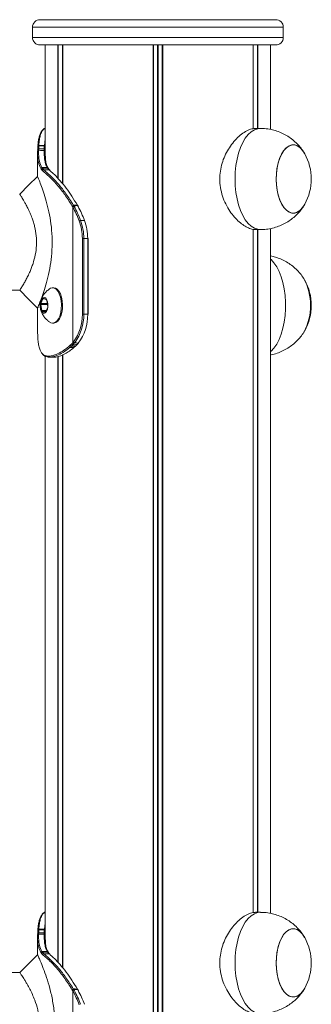
# Model space of a CAD drawing. Units: millimetres. Extents: x 2009 to 10329, y 624 to 12361.
# Drawn here: x 7580 to 7695, y 10592 to 10981 of the extents above; entities that cross this region are included whole.
import ezdxf

# ---------------------------------------------------------------- set-up
doc = ezdxf.new("R2010")
doc.units = ezdxf.units.MM
doc.header["$LTSCALE"] = 50

msp = doc.modelspace()

# ---------------------------------------------------------------- linework, layer by layer
at = {"color": 7, "linetype": 'Continuous', "lineweight": 18}
for p, q in [((7680.7, 10981.07), (7587.7, 10981.07)), ((7584.7, 10978.07), (7584.7, 10974.07)), ((7683.7, 10974.07), (7683.7, 10978.07)), ((7680.7, 10971.07), (7587.7, 10971.07)), ((7589.7, 10971.07), (7589.7, 10926.93)), ((7594.75, 10971.07), (7594.75, 10918.29)), ((7594.86, 10971.07), (7594.86, 10918.18)), ((7596.6, 10971.07), (7596.6, 10916.16)), ((7596.64, 10971.07), (7596.64, 10916.11)), ((7632.31, 10971.07), (7632.31, 10033.07)), ((7632.45, 10971.07), (7632.45, 10033.07)), ((7635.94, 10971.07), (7635.94, 10033.07)), ((7636.08, 10971.07), (7636.08, 10033.07)), ((7671.76, 10971.07), (7671.76, 10937.97)), ((7671.8, 10971.07), (7671.8, 10937.97)), ((7673.54, 10971.07), (7673.54, 10938.07)), ((7673.64, 10971.07), (7673.64, 10938.07)), ((7678.7, 10937.64), (7678.7, 10971.07)), ((7674.64, 10938.07), (7672.71, 10938.07)), ((7586.81, 10930.9), (7586.81, 10930.87)), ((7587.13, 10929.95), (7587.11, 10929.41)), ((7587.2, 10931.37), (7587.19, 10931.15)), ((7589.31, 10929.4), (7589.33, 10929.98)), ((7589.38, 10931.15), (7589.4, 10931.37)), ((7586.7, 10928.27), (7586.7, 10919.11)), ((7586.71, 10929.09), (7586.74, 10929.65)), ((7588.1, 10921.99), (7587.98, 10922.19)), ((7588.4, 10922.56), (7588.52, 10922.37)), ((7590.66, 10922.36), (7590.54, 10922.57)), ((7590.96, 10922.23), (7590.82, 10922.45)), ((7590.96, 10922.21), (7590.95, 10922.22)), ((7588.73, 10921.29), (7588.68, 10921.33)), ((7589.09, 10921.72), (7589.15, 10921.67)), ((7591.25, 10921.67), (7591.2, 10921.72)), ((7600.5, 10907.19), (7600.29, 10907.55)), ((7600.61, 10906.99), (7600.5, 10907.19)), ((7600.61, 10853.3), (7600.61, 10906.99)), ((7600.79, 10907.81), (7601, 10907.44)), ((7601, 10907.44), (7601.12, 10907.23)), ((7602.49, 10907.56), (7602.41, 10907.71)), ((7602.67, 10907.23), (7602.49, 10907.56)), ((7603.67, 10901.7), (7605.22, 10901.7)), ((7671.76, 10898.16), (7671.76, 10627.97)), ((7671.8, 10898.15), (7671.8, 10627.97)), ((7672.73, 10898.07), (7674.64, 10898.07)), ((7673.54, 10898.07), (7673.54, 10628.07)), ((7673.64, 10898.07), (7673.64, 10628.07)), ((7678.7, 10627.64), (7678.7, 10898.49)), ((7604.38, 10894.57), (7604.94, 10894.57)), ((7604.38, 10864.57), (7604.38, 10894.57)), ((7604.94, 10894.57), (7604.94, 10864.57)), ((7604.94, 10894.57), (7606.5, 10894.57)), ((7606.5, 10864.57), (7606.5, 10894.57)), ((7606.61, 10864.57), (7606.61, 10894.57)), ((6843.74, 10874.07), (7579.73, 10874.07)), ((7579.77, 10874.24), (7579.71, 10874.15)), ((7593.06, 10875.07), (7592.63, 10875.07)), ((7588, 10868.4), (7588.4, 10866.11)), ((7590.6, 10868.4), (7588, 10868.4)), ((7588.83, 10870.63), (7588.04, 10868.79)), ((7590.21, 10870.3), (7589.02, 10870.76)), ((7590.76, 10867.74), (7590.36, 10870.03)), ((7590.6, 10868.4), (7590.76, 10867.48)), ((7586.7, 10867.3), (7586.7, 10857.87)), ((7588.55, 10865.85), (7589.74, 10865.39)), ((7589.93, 10865.52), (7590.72, 10867.35)), ((7604.38, 10864.57), (7604.94, 10864.57)), ((7604.94, 10864.57), (7606.5, 10864.57)), ((7606.61, 10864.57), (7606.5, 10864.57)), ((7592.63, 10861.07), (7593.06, 10861.07)), ((7586.72, 10857.87), (7586.71, 10857.06)), ((7586.71, 10857.06), (7586.74, 10856.5)), ((7586.81, 10855.28), (7586.82, 10855.05)), ((7586.81, 10855.28), (7586.81, 10855.24)), ((7586.81, 10855.24), (7586.82, 10855.02)), ((7586.82, 10855.05), (7586.82, 10855.02)), ((7599.05, 10851.82), (7599.62, 10852.32)), ((7600.06, 10851.99), (7599.47, 10851.47)), ((7599.62, 10852.32), (7600.16, 10852.84)), ((7600.6, 10852.51), (7600.06, 10851.99)), ((7600.16, 10852.84), (7600.61, 10853.3)), ((7601.07, 10852.99), (7600.6, 10852.51)), ((7600.61, 10853.3), (7600.89, 10853.64)), ((7601.36, 10853.34), (7601.07, 10852.99)), ((7601.07, 10851.45), (7601.67, 10852.01)), ((7601.8, 10852.05), (7602.37, 10852.63)), ((7602.24, 10852.58), (7602.63, 10852.99)), ((7602.63, 10852.99), (7602.79, 10853.18)), ((7602.74, 10853.04), (7602.91, 10853.23)), ((7590.75, 10847.99), (7591.04, 10847.98)), ((7596.6, 10848.51), (7596.6, 10606.16)), ((7596.64, 10848.73), (7596.64, 10606.11)), ((7589.7, 10847.97), (7589.7, 10616.93)), ((7591.41, 10847.58), (7591.11, 10847.59)), ((7594.75, 10847.85), (7594.75, 10608.29)), ((7594.86, 10847.87), (7594.86, 10608.18)), ((7674.64, 10628.07), (7672.71, 10628.07)), ((7586.7, 10618.27), (7586.7, 10611.3)), ((7586.71, 10619.09), (7586.74, 10619.65)), ((7586.81, 10620.9), (7586.81, 10620.87)), ((7587.13, 10619.95), (7587.11, 10619.41)), ((7587.2, 10621.37), (7587.19, 10621.15)), ((7589.31, 10619.4), (7589.33, 10619.98)), ((7589.38, 10621.15), (7589.4, 10621.37)), ((7586.7, 10611.3), (7579.67, 10604.27)), ((7588.1, 10611.99), (7587.98, 10612.19)), ((7588.4, 10612.56), (7588.52, 10612.37)), ((7588.73, 10611.29), (7588.68, 10611.33)), ((7589.09, 10611.72), (7589.15, 10611.67)), ((7590.66, 10612.36), (7590.54, 10612.57)), ((7590.96, 10612.23), (7590.82, 10612.45)), ((7590.96, 10612.21), (7590.95, 10612.22)), ((7591.25, 10611.67), (7591.2, 10611.72)), ((7579.67, 10604.27), (7486.7, 10604.27)), ((7600.5, 10597.19), (7600.29, 10597.55)), ((7600.61, 10596.99), (7600.5, 10597.19)), ((7600.61, 10543.3), (7600.61, 10596.99)), ((7600.79, 10597.81), (7601, 10597.44)), ((7601, 10597.44), (7601.12, 10597.23)), ((7602.49, 10597.56), (7602.41, 10597.71)), ((7602.67, 10597.23), (7602.49, 10597.56))]:
    msp.add_line(p, q, dxfattribs=at)
at = {"color": 8, "linetype": 'Continuous', "lineweight": 18}
for p, q in [((7683.7, 10978.07), (7584.7, 10978.07)), ((7584.7, 10974.07), (7683.7, 10974.07)), ((7596.53, 10971.07), (7596.53, 10916.24)), ((7634.07, 10971.07), (7634.07, 10033.07)), ((7634.33, 10971.07), (7634.33, 10033.07)), ((7671.86, 10971.07), (7671.86, 10937.98)), ((7589.4, 10931.37), (7589.7, 10933.83)), ((7671.86, 10898.21), (7671.86, 10627.98)), ((7606.61, 10894.57), (7606.5, 10894.57)), ((7590.58, 10868.79), (7588.04, 10868.79)), ((7589.36, 10870.63), (7588.83, 10870.63)), ((7590.18, 10866.11), (7588.4, 10866.11)), ((7590.07, 10865.85), (7588.55, 10865.85)), ((7589.81, 10865.39), (7589.74, 10865.39)), ((7596.53, 10848.48), (7596.53, 10606.24)), ((7589.4, 10621.37), (7589.7, 10623.83))]:
    msp.add_line(p, q, dxfattribs=at)
at = {"color": 8, "linetype": 'Continuous', "lineweight": 18, "flags": 128}
for points in [[(7674.64, 10938.07), (7673.64, 10937.97), (7672.32, 10937.53), (7671.05, 10936.74), (7669.84, 10935.61), (7668.71, 10934.17), (7667.69, 10932.45), (7666.79, 10930.47), (7666.04, 10928.26), (7665.43, 10925.88), (7665, 10923.36), (7664.73, 10920.74), (7664.64, 10918.07)], [(7664.64, 10918.07), (7664.73, 10915.41), (7665, 10912.79), (7665.43, 10910.26), (7666.04, 10907.88), (7666.79, 10905.68), (7667.69, 10903.7), (7668.71, 10901.97), (7669.84, 10900.53), (7671.05, 10899.41), (7672.32, 10898.62), (7673.64, 10898.17), (7674.64, 10898.07)], [(7678.7, 10886.35), (7678.85, 10886.21), (7680.02, 10884.93), (7681.1, 10883.34), (7682.06, 10881.49), (7682.89, 10879.39), (7683.57, 10877.09), (7684.09, 10874.63), (7684.44, 10872.06), (7684.62, 10869.41), (7684.62, 10866.74), (7684.44, 10864.09), (7684.09, 10861.51), (7683.57, 10859.05), (7682.89, 10856.75), (7682.06, 10854.66), (7681.1, 10852.8), (7680.02, 10851.21), (7678.85, 10849.93), (7678.7, 10849.79)], [(7674.64, 10628.07), (7673.64, 10627.97), (7672.32, 10627.53), (7671.05, 10626.74), (7669.84, 10625.61), (7668.71, 10624.17), (7667.69, 10622.45), (7666.79, 10620.47), (7666.04, 10618.26), (7665.43, 10615.88), (7665, 10613.36), (7664.73, 10610.74), (7664.64, 10608.07)], [(7664.64, 10608.07), (7664.73, 10605.41), (7665, 10602.79), (7665.43, 10600.26), (7666.04, 10597.88), (7666.79, 10595.68), (7667.69, 10593.7), (7668.71, 10591.97), (7669.84, 10590.53), (7671.05, 10589.41), (7672.32, 10588.62), (7673.64, 10588.17), (7674.64, 10588.07)]]:
    msp.add_lwpolyline(points, dxfattribs=at)
at = {"color": 7, "linetype": 'Continuous', "lineweight": 18, "flags": 128}
for points in [[(7587.2, 10931.37), (7588.31, 10931.37), (7589.4, 10931.37)], [(7692.17, 10928.06), (7692.12, 10928.16), (7691.22, 10929.5), (7690.23, 10930.53), (7689.17, 10931.22), (7688.07, 10931.54), (7686.96, 10931.5), (7685.86, 10931.1), (7684.81, 10930.34), (7683.84, 10929.24), (7682.97, 10927.84), (7682.23, 10926.17), (7681.64, 10924.29), (7681.21, 10922.23), (7680.96, 10920.06), (7680.88, 10917.83), (7680.99, 10915.62), (7681.29, 10913.46), (7681.75, 10911.44), (7682.38, 10909.59), (7683.15, 10907.98), (7684.04, 10906.64), (7685.03, 10905.62), (7686.09, 10904.93), (7687.19, 10904.6), (7688.31, 10904.64), (7688.31, 10904.64)], [(7692.17, 10928.06), (7691.32, 10929.37), (7690.34, 10930.43), (7689.29, 10931.16), (7688.19, 10931.53), (7687.07, 10931.53), (7685.97, 10931.16), (7684.92, 10930.43), (7683.94, 10929.37), (7683.06, 10928), (7682.3, 10926.36), (7681.7, 10924.5), (7681.25, 10922.46), (7680.97, 10920.29), (7680.88, 10918.07)], [(7586.7, 10919.11), (7583.18, 10915.59), (7579.66, 10912.07)], [(7591.25, 10921.67), (7590.92, 10921.67), (7590.2, 10921.67), (7589.15, 10921.67)], [(7680.88, 10918.07), (7680.97, 10915.85), (7681.25, 10913.69), (7681.7, 10911.65), (7682.3, 10909.78), (7683.06, 10908.14), (7683.94, 10906.77), (7684.92, 10905.71), (7685.97, 10904.98), (7687.07, 10904.62), (7688.19, 10904.62), (7689.29, 10904.98), (7690.34, 10905.71), (7691.32, 10906.77), (7692.17, 10908.08)], [(7579.66, 10874.07), (7583.18, 10870.55), (7586.7, 10867.03)], [(7596.07, 10866.74), (7596.13, 10868.3), (7596.01, 10869.86), (7595.73, 10871.32), (7595.29, 10872.62), (7594.72, 10873.69), (7594.04, 10874.48), (7593.29, 10874.94), (7592.51, 10875.07), (7591.74, 10874.84), (7591.44, 10874.66)], [(7596.5, 10866.74), (7596.56, 10868.3), (7596.45, 10869.86), (7596.16, 10871.32), (7595.72, 10872.62), (7595.15, 10873.69), (7594.47, 10874.48), (7593.73, 10874.94), (7593.06, 10875.07)], [(7590.79, 10867.47), (7590.8, 10868.57), (7590.62, 10869.6), (7590.27, 10870.45), (7589.81, 10871.02), (7589.27, 10871.22), (7588.73, 10871.05), (7588.25, 10870.52), (7587.89, 10869.69), (7587.7, 10868.67), (7587.69, 10867.58), (7587.86, 10866.54), (7588.21, 10865.69), (7588.68, 10865.13), (7589.22, 10864.92), (7589.76, 10865.09), (7590.23, 10865.62), (7590.59, 10866.45), (7590.79, 10867.47)], [(7589.55, 10871.03), (7589.34, 10871.07), (7588.83, 10870.91), (7588.37, 10870.4), (7588.03, 10869.61), (7587.84, 10868.64), (7587.83, 10867.6), (7588.01, 10866.62), (7588.33, 10865.81), (7588.78, 10865.27), (7589.29, 10865.07), (7589.32, 10865.07)], [(7589.38, 10871.07), (7588.89, 10870.91), (7588.44, 10870.4), (7588.09, 10869.61), (7587.91, 10868.64), (7587.9, 10867.6), (7588.07, 10866.62), (7588.4, 10865.81), (7588.84, 10865.27), (7589.36, 10865.07), (7589.38, 10865.07)], [(7589.02, 10870.76), (7589, 10870.76), (7588.97, 10870.76), (7588.95, 10870.76), (7588.92, 10870.74), (7588.9, 10870.72), (7588.87, 10870.7), (7588.85, 10870.66), (7588.83, 10870.63)], [(7589.74, 10865.39), (7589.76, 10865.38), (7589.79, 10865.38), (7589.82, 10865.39), (7589.84, 10865.4), (7589.87, 10865.42), (7589.89, 10865.45), (7589.91, 10865.48), (7589.93, 10865.52)], [(7591.44, 10861.49), (7591.96, 10861.2), (7592.75, 10861.08), (7593.52, 10861.3), (7594.25, 10861.87), (7594.9, 10862.75), (7595.44, 10863.89), (7595.83, 10865.25), (7596.07, 10866.74)], [(7593.06, 10861.07), (7593.18, 10861.08), (7593.95, 10861.3), (7594.68, 10861.87), (7595.33, 10862.75), (7595.87, 10863.89), (7596.26, 10865.25), (7596.5, 10866.74)], [(7587.2, 10621.37), (7588.31, 10621.37), (7589.4, 10621.37)], [(7692.17, 10618.06), (7692.12, 10618.16), (7691.22, 10619.5), (7690.23, 10620.53), (7689.17, 10621.22), (7688.07, 10621.54), (7686.96, 10621.5), (7685.86, 10621.1), (7684.81, 10620.34), (7683.84, 10619.24), (7682.97, 10617.84), (7682.23, 10616.17), (7681.64, 10614.29), (7681.21, 10612.23), (7680.96, 10610.06), (7680.88, 10607.83), (7680.99, 10605.62), (7681.29, 10603.46), (7681.75, 10601.44), (7682.38, 10599.59), (7683.15, 10597.98), (7684.04, 10596.64), (7685.03, 10595.62), (7686.09, 10594.93), (7687.19, 10594.6), (7688.31, 10594.64), (7688.31, 10594.64)], [(7692.17, 10618.06), (7691.32, 10619.37), (7690.34, 10620.43), (7689.29, 10621.16), (7688.19, 10621.53), (7687.07, 10621.53), (7685.97, 10621.16), (7684.92, 10620.43), (7683.94, 10619.37), (7683.06, 10618), (7682.3, 10616.36), (7681.7, 10614.5), (7681.25, 10612.46), (7680.97, 10610.29), (7680.88, 10608.07)], [(7591.25, 10611.67), (7590.92, 10611.67), (7590.2, 10611.67), (7589.15, 10611.67)], [(7680.88, 10608.07), (7680.97, 10605.85), (7681.25, 10603.69), (7681.7, 10601.65), (7682.3, 10599.78), (7683.06, 10598.14), (7683.94, 10596.77), (7684.92, 10595.71), (7685.97, 10594.98), (7687.07, 10594.62), (7688.19, 10594.62), (7689.29, 10594.98), (7690.34, 10595.71), (7691.32, 10596.77), (7692.17, 10598.08)]]:
    msp.add_lwpolyline(points, dxfattribs=at)
at = {"color": 7, "linetype": 'Continuous', "lineweight": 18}
for centre, radius, start, end in [((7587.7, 10978.07), 3, 90, 180), ((7680.7, 10978.07), 3, 0, 90), ((7587.7, 10974.07), 3, 180, 270), ((7680.7, 10974.07), 3, 270, 0), ((7587.08, 10929.61), 0.348, 82.4611, 172.999), ((7587.07, 10929.05), 0.361, 84.2237, 174.4049), ((7674.01, 10918.07), 20.72, 331.1783, 28.8217), ((7588.4, 10922.13), 0.425, 89.5884, 172.6215), ((7588.52, 10921.95), 0.423, 90.0855, 173.8782), ((7589.1, 10921.3), 0.418, 91.0848, 176.1371), ((7589.15, 10921.25), 0.42, 91.065, 175.5945), ((7591.25, 10921.32), 0.352, 8.1316, 47.4875), ((7600.85, 10907.09), 0.726, 94.9273, 140.5892), ((7601.07, 10906.67), 0.773, 94.6785, 137.4321), ((7601.18, 10906.46), 0.782, 94.7849, 136.9442), ((7562.08, 10885.91), 43.92, 20.8043, 28.6846), ((7562.2, 10885.94), 44.36, 20.805, 28.6859), ((7602.43, 10907.57), 0.135, 35.9015, 97.971), ((7602.69, 10907.1), 0.132, 35.8252, 98.8894), ((7563.74, 10885.93), 44.38, 20.8067, 28.6841), ((7686.41, 10910.66), 6.31, 287.4695, 335.9038), ((7603.73, 10900.69), 1.01, 93.3532, 125.9724), ((7584.82, 10894.66), 19.56, 359.7563, 20.5031), ((7584.85, 10894.66), 20.09, 359.7542, 20.5037), ((7586.4, 10894.66), 20.09, 359.7527, 20.5033), ((7672.13, 10868.06), 22.35, 331.662, 28.7372), ((7672.03, 10868.07), 22.44, 331.9863, 28.2461), ((7674.01, 10868.07), 20.73, 0, 28.8217), ((7588.71, 10868.53), 0.722, 158.6046, 190.3326), ((7590.03, 10870.02), 0.333, 2.9244, 56.9742), ((7591.36, 10868.53), 0.771, 169.8943, 189.7461), ((7590.05, 10867.61), 0.725, 338.6712, 10.2676), ((7674.01, 10868.07), 20.73, 331.1783, 0), ((7588.73, 10866.13), 0.333, 182.9162, 237.0215), ((7586.69, 10864.18), 17.69, 323.3979, 1.2576), ((7586.77, 10864.17), 18.18, 323.3988, 1.2576), ((7588.43, 10864.15), 18.07, 322.595, 1.3352), ((7600.13, 10852.54), 0.557, 203.2584, 263.0708), ((7600.67, 10853.06), 0.559, 203.3873, 262.7051), ((7601.14, 10853.59), 0.604, 208.2742, 262.9496), ((7601.43, 10853.97), 0.636, 211.4895, 263.5052), ((7601.68, 10852.18), 0.174, 267.3975, 313.7263), ((7602.64, 10853.14), 0.157, 266.1995, 317.2533), ((7602.8, 10853.33), 0.155, 265.9775, 317.5972), ((7591.13, 10847.96), 0.376, 176.3566, 267.4618), ((7591.43, 10847.97), 0.388, 178.2333, 267.0562), ((7599.53, 10851.98), 0.512, 197.5583, 262.6432), ((7587.07, 10619.05), 0.361, 84.2237, 174.4049), ((7587.08, 10619.61), 0.348, 82.4611, 172.999), ((7674.01, 10608.07), 20.72, 331.1783, 28.8217), ((7588.4, 10612.13), 0.425, 89.5884, 172.6215), ((7588.52, 10611.95), 0.423, 90.0813, 173.8824), ((7589.1, 10611.3), 0.418, 91.0848, 176.1371), ((7589.15, 10611.25), 0.42, 91.065, 175.5945), ((7591.25, 10611.32), 0.352, 8.1316, 47.4875), ((7600.85, 10597.09), 0.726, 94.92, 140.5965), ((7601.07, 10596.67), 0.773, 94.6785, 137.4321), ((7601.18, 10596.46), 0.782, 94.7849, 136.9442), ((7562.07, 10575.91), 43.93, 20.8051, 28.6843), ((7562.2, 10575.94), 44.36, 20.805, 28.6859), ((7602.43, 10597.57), 0.135, 35.9015, 97.971), ((7602.69, 10597.1), 0.132, 35.8252, 98.8894), ((7563.74, 10575.93), 44.38, 20.8067, 28.6841), ((7686.41, 10600.66), 6.31, 287.4695, 335.9038)]:
    msp.add_arc(centre, radius, start, end, dxfattribs=at)
at = {"color": 8, "linetype": 'Continuous', "lineweight": 18}
for centre, radius, start, end in [((7587.14, 10930.82), 0.342, 81.6342, 165.812), ((7587.15, 10931.04), 0.338, 80.9683, 165.4062), ((7589.35, 10929.55), 0.437, 36.354, 92.608), ((7589.39, 10930.64), 0.507, 53.0131, 91.013), ((7589.41, 10930.85), 0.528, 56.3419, 90.8606), ((7589.33, 10928.99), 0.406, 24.0774, 92.8178), ((7590.55, 10922.22), 0.35, 30.8188, 91.7147), ((7590.67, 10922), 0.358, 38.3042, 90.8755), ((7591.2, 10921.36), 0.356, 49.7462, 90.3773), ((7591.25, 10921.32), 0.355, 48.0237, 90.3836), ((7602.51, 10907.43), 0.134, 35.5895, 98.3934), ((7602.25, 10852.75), 0.166, 267.2773, 314.1255), ((7587.14, 10620.82), 0.342, 81.6342, 165.812), ((7587.15, 10621.04), 0.338, 80.9683, 165.4062), ((7589.33, 10618.99), 0.406, 24.0695, 92.8258), ((7589.35, 10619.55), 0.437, 36.354, 92.608), ((7589.39, 10620.64), 0.507, 53.0131, 91.013), ((7589.41, 10620.85), 0.528, 56.3419, 90.8606), ((7590.55, 10612.22), 0.35, 30.7992, 91.7343), ((7590.67, 10612), 0.358, 38.3042, 90.8755), ((7591.2, 10611.36), 0.356, 49.7293, 90.3942), ((7591.25, 10611.32), 0.355, 48.0237, 90.3836), ((7602.51, 10597.43), 0.134, 35.5895, 98.3934)]:
    msp.add_arc(centre, radius, start, end, dxfattribs=at)
at = {"color": 7, "linetype": 'Continuous', "lineweight": 18}
for points, knots in [([(7589.7, 10938.18), (7589.56, 10938.12), (7589.12, 10937.95), (7588.51, 10937.34), (7587.91, 10936.42), (7587.44, 10935.24), (7587.11, 10933.75), (7586.92, 10932.44), (7586.86, 10931.59), (7586.85, 10931.37)], [0, 0, 0, 0, 0.075243, 0.241677, 0.401356, 0.578522, 0.757832, 0.938893, 1, 1, 1, 1]), ([(7658.62, 10918.07), (7658.67, 10919.12), (7658.76, 10921.24), (7659.47, 10924.3), (7660.55, 10927.21), (7661.98, 10929.9), (7663.7, 10932.36), (7665.66, 10934.51), (7667.76, 10936.25), (7669.81, 10937.43), (7671.5, 10938.03), (7672.38, 10938.01), (7672.71, 10938)], [0, 0, 0, 0, 0.098277, 0.199631, 0.29785, 0.3986, 0.503296, 0.61073, 0.720507, 0.833863, 0.937021, 1, 1, 1, 1]), ([(7691.88, 10928.53), (7691.83, 10928.63), (7691.39, 10929.4), (7690.35, 10930.72), (7688.77, 10932.46), (7686.96, 10933.99), (7684.98, 10935.32), (7682.85, 10936.4), (7680.6, 10937.24), (7678.19, 10937.8), (7676.18, 10938.08), (7674.97, 10938.04), (7674.64, 10938.03)], [0, 0, 0, 0, 0.015881, 0.129389, 0.243671, 0.358655, 0.474237, 0.590302, 0.706727, 0.82344, 0.950961, 1, 1, 1, 1]), ([(7586.74, 10929.65), (7586.74, 10929.83), (7586.76, 10930.22), (7586.79, 10930.64), (7586.81, 10930.87)], [0, 0, 0, 0, 0.444291, 1, 1, 1, 1]), ([(7586.82, 10931.12), (7586.82, 10931.08), (7586.81, 10931.01), (7586.81, 10930.93), (7586.81, 10930.9)], [0, 0, 0, 0, 0.52726, 1, 1, 1, 1]), ([(7587.19, 10931.15), (7587.17, 10930.93), (7587.15, 10930.52), (7587.13, 10930.12), (7587.13, 10929.95)], [0, 0, 0, 0, 0.557796, 1, 1, 1, 1]), ([(7587.13, 10929.95), (7587.53, 10929.96), (7588.26, 10929.97), (7588.99, 10929.98), (7589.33, 10929.98)], [0, 0, 0, 0, 0.547057, 1, 1, 1, 1]), ([(7589.38, 10931.15), (7589.27, 10931.15), (7588.9, 10931.15), (7588.17, 10931.15), (7587.55, 10931.15), (7587.19, 10931.15)], [0, 0, 0, 0, 0.1595621, 0.5004596, 1, 1, 1, 1]), ([(7589.33, 10929.98), (7589.33, 10930.17), (7589.35, 10930.55), (7589.37, 10930.95), (7589.38, 10931.15)], [0, 0, 0, 0, 0.49829, 1, 1, 1, 1]), ([(7587.98, 10922.19), (7587.61, 10923.01), (7587, 10924.35), (7586.7, 10926.79), (7586.71, 10928.32), (7586.71, 10929.09)], [0, 0, 0, 0, 0.435753, 0.716709, 1, 1, 1, 1]), ([(7587.11, 10929.41), (7587.11, 10928.64), (7587.11, 10927.12), (7587.43, 10924.71), (7588.03, 10923.37), (7588.4, 10922.56)], [0, 0, 0, 0, 0.2841742, 0.5646228, 1, 1, 1, 1]), ([(7589.31, 10929.4), (7589.19, 10929.4), (7588.82, 10929.4), (7588.19, 10929.4), (7587.57, 10929.41), (7587.21, 10929.41), (7587.11, 10929.41)], [0, 0, 0, 0, 0.159846, 0.501165, 0.861673, 1, 1, 1, 1]), ([(7590.54, 10922.57), (7590.3, 10923.08), (7589.83, 10924.08), (7589.35, 10926.26), (7589.32, 10928.19), (7589.31, 10929.4)], [0, 0, 0, 0, 0.275286, 0.547433, 1, 1, 1, 1]), ([(7589.75, 10928.29), (7589.76, 10927.36), (7589.77, 10925.69), (7590.19, 10923.76), (7590.63, 10922.78), (7590.85, 10922.3)], [0, 0, 0, 0, 0.3983698, 0.7077374, 1, 1, 1, 1]), ([(7588.68, 10921.33), (7588.61, 10921.4), (7588.47, 10921.52), (7588.28, 10921.75), (7588.16, 10921.91), (7588.1, 10921.99)], [0, 0, 0, 0, 0.349048, 0.674436, 1, 1, 1, 1]), ([(7588.4, 10922.56), (7588.76, 10922.56), (7589.48, 10922.56), (7590.19, 10922.57), (7590.54, 10922.57)], [0, 0, 0, 0, 0.508706, 1, 1, 1, 1]), ([(7588.52, 10922.37), (7588.58, 10922.29), (7588.7, 10922.13), (7588.88, 10921.91), (7589.02, 10921.78), (7589.09, 10921.72)], [0, 0, 0, 0, 0.328552, 0.655025, 1, 1, 1, 1]), ([(7590.66, 10922.36), (7590.3, 10922.36), (7589.59, 10922.36), (7588.87, 10922.37), (7588.52, 10922.37)], [0, 0, 0, 0, 0.509706, 1, 1, 1, 1]), ([(7591.2, 10921.72), (7591.14, 10921.78), (7591.02, 10921.89), (7590.84, 10922.11), (7590.73, 10922.27), (7590.66, 10922.36)], [0, 0, 0, 0, 0.311398, 0.627374, 1, 1, 1, 1]), ([(7591.43, 10921.64), (7591.43, 10921.64), (7591.32, 10921.72), (7591.19, 10921.89), (7591.03, 10922.11), (7590.96, 10922.21)], [0, 0, 0, 0, 0.007271, 0.579975, 1, 1, 1, 1]), ([(7586.75, 10867.15), (7586.75, 10867.15), (7586.75, 10867.15), (7587.24, 10868.33), (7588.06, 10870.46), (7589.13, 10873.45), (7590.26, 10877.15), (7591.31, 10881.44), (7592.11, 10886.22), (7592.52, 10891.32), (7592.43, 10896.51), (7591.88, 10901.54), (7590.98, 10906.19), (7589.88, 10910.31), (7588.76, 10913.77), (7587.75, 10916.51), (7587.03, 10918.31), (7586.68, 10919.16), (7586.73, 10919.03), (7586.75, 10919)], [0, 0, 0, 0, 0.039007, 0.097585, 0.157436, 0.218741, 0.281284, 0.34564, 0.410919, 0.4775, 0.544287, 0.610547, 0.67595, 0.739784, 0.801891, 0.862698, 0.921743, 0.980561, 1, 1, 1, 1]), ([(7600.29, 10907.55), (7599.34, 10909.06), (7597.5, 10911.98), (7594.64, 10915.56), (7592.2, 10918.21), (7590.17, 10920.12), (7589.22, 10920.89), (7588.73, 10921.29)], [0, 0, 0, 0, 0.2257505, 0.4380621, 0.6564542, 0.8265763, 1, 1, 1, 1]), ([(7589.09, 10921.72), (7589.2, 10921.72), (7589.55, 10921.72), (7590.26, 10921.72), (7590.85, 10921.72), (7591.2, 10921.72)], [0, 0, 0, 0, 0.1591429, 0.5001453, 1, 1, 1, 1]), ([(7589.15, 10921.67), (7589.62, 10921.29), (7590.58, 10920.5), (7592.6, 10918.61), (7595.07, 10915.92), (7597.95, 10912.31), (7599.83, 10909.33), (7600.79, 10907.81)], [0, 0, 0, 0, 0.169973, 0.342821, 0.555359, 0.774008, 1, 1, 1, 1]), ([(7602.41, 10907.71), (7601.7, 10908.9), (7600.26, 10911.31), (7597.94, 10914.6), (7595.53, 10917.51), (7593.6, 10919.59), (7592.18, 10920.86), (7591.56, 10921.4), (7591.25, 10921.67)], [0, 0, 0, 0, 0.178625, 0.359712, 0.560617, 0.766899, 0.882953, 1, 1, 1, 1]), ([(7591.49, 10921.58), (7591.48, 10921.59), (7591.46, 10921.61), (7591.44, 10921.63), (7591.43, 10921.63)], [0, 0, 0, 0, 0.5259066, 1, 1, 1, 1]), ([(7672.73, 10898.09), (7672.68, 10898.09), (7672.12, 10898), (7670.88, 10898.33), (7669.08, 10899.08), (7667.21, 10900.32), (7665.31, 10901.99), (7663.44, 10904.12), (7661.7, 10906.69), (7660.22, 10909.66), (7659.16, 10912.94), (7658.68, 10915.79), (7658.64, 10917.53), (7658.62, 10918.07)], [0, 0, 0, 0, 0.00937, 0.112559, 0.208188, 0.306368, 0.406494, 0.509115, 0.61719, 0.728343, 0.836539, 0.948546, 1, 1, 1, 1]), ([(7579.71, 10911.99), (7579.7, 10912.01), (7579.65, 10912.08), (7579.82, 10911.83), (7580.07, 10911.44), (7580.44, 10910.86), (7580.9, 10910.1), (7581.43, 10909.19), (7582.09, 10908.03), (7582.87, 10906.53), (7583.72, 10904.68), (7584.48, 10902.8), (7585.08, 10900.98), (7585.71, 10898.67), (7586.24, 10895.6), (7586.34, 10891.78), (7585.87, 10888.04), (7585.1, 10885.15), (7584.35, 10883.02), (7583.66, 10881.32), (7582.87, 10879.62), (7582.02, 10877.98), (7581.3, 10876.71), (7580.73, 10875.76), (7580.3, 10875.07), (7579.96, 10874.54), (7579.83, 10874.34), (7579.77, 10874.24)], [0, 0, 0, 0, 0.0201259, 0.0527214, 0.0845839, 0.1173398, 0.1499527, 0.1828958, 0.2158254, 0.2591622, 0.3049479, 0.3481815, 0.3810288, 0.4138086, 0.4788561, 0.542538, 0.6069399, 0.6716833, 0.7043684, 0.7369863, 0.7821311, 0.8267161, 0.870181, 0.9037147, 0.935553, 0.9682279, 1, 1, 1, 1]), ([(7600.79, 10907.81), (7600.8, 10907.81), (7601.07, 10907.8), (7601.52, 10907.77), (7602.05, 10907.73), (7602.32, 10907.71), (7602.41, 10907.71)], [0, 0, 0, 0, 0.0291956, 0.4954757, 0.8384106, 1, 1, 1, 1]), ([(7602.49, 10907.56), (7602.25, 10907.54), (7601.77, 10907.5), (7601.27, 10907.46), (7601.02, 10907.44), (7601, 10907.44)], [0, 0, 0, 0, 0.49625, 0.9594, 1, 1, 1, 1]), ([(7602.62, 10907.51), (7602.61, 10907.53), (7602.58, 10907.58), (7602.55, 10907.63), (7602.54, 10907.65)], [0, 0, 0, 0, 0.524047, 1, 1, 1, 1]), ([(7602.8, 10907.18), (7602.76, 10907.26), (7602.7, 10907.37), (7602.64, 10907.47), (7602.62, 10907.51)], [0, 0, 0, 0, 0.700076, 1, 1, 1, 1]), ([(7674.64, 10898.11), (7675.23, 10898.11), (7676.65, 10898.11), (7678.87, 10898.47), (7681.23, 10899.11), (7683.45, 10900.02), (7685.51, 10901.15), (7687.39, 10902.49), (7689.08, 10903.99), (7690.54, 10905.65), (7691.45, 10906.83), (7691.81, 10907.47), (7691.81, 10907.48)], [0, 0, 0, 0, 0.086442, 0.208843, 0.328537, 0.445682, 0.560452, 0.672944, 0.783301, 0.891663, 0.998266, 1, 1, 1, 1]), ([(7691.81, 10878.66), (7691.78, 10878.71), (7691.37, 10879.44), (7690.35, 10880.72), (7688.77, 10882.46), (7686.96, 10883.99), (7684.98, 10885.32), (7682.85, 10886.4), (7680.74, 10887.2), (7679.33, 10887.5), (7678.7, 10887.64)], [0, 0, 0, 0, 0.011043, 0.15401, 0.297949, 0.442773, 0.588349, 0.734535, 0.881173, 1, 1, 1, 1]), ([(7591.41, 10874.63), (7591.02, 10874.33), (7590.26, 10873.73), (7589.33, 10872.66), (7588.6, 10871.55), (7588.09, 10870.43), (7587.8, 10869.52), (7587.75, 10868.96), (7587.73, 10868.78)], [0, 0, 0, 0, 0.205115, 0.404228, 0.591316, 0.765265, 0.92622, 1, 1, 1, 1]), ([(7587.73, 10868.78), (7587.7, 10868.6), (7587.63, 10868.07), (7587.72, 10867.03), (7588.04, 10865.8), (7588.64, 10864.5), (7589.48, 10863.28), (7590.41, 10862.27), (7591.12, 10861.75), (7591.41, 10861.54)], [0, 0, 0, 0, 0.064439, 0.187011, 0.356548, 0.519471, 0.692637, 0.875759, 1, 1, 1, 1]), ([(7586.74, 10856.5), (7586.74, 10856.32), (7586.76, 10855.92), (7586.79, 10855.51), (7586.81, 10855.28)], [0, 0, 0, 0, 0.4442498, 1, 1, 1, 1]), ([(7678.7, 10848.49), (7678.76, 10848.5), (7679.62, 10848.62), (7681.23, 10849.13), (7683.45, 10850.02), (7685.51, 10851.16), (7687.39, 10852.49), (7689.07, 10853.99), (7690.54, 10855.65), (7691.47, 10856.87), (7691.86, 10857.55), (7691.89, 10857.61)], [0, 0, 0, 0, 0.011071, 0.159345, 0.30446, 0.446635, 0.585988, 0.722692, 0.856928, 0.988986, 1, 1, 1, 1]), ([(7586.82, 10855.05), (7586.88, 10854.33), (7587.01, 10852.89), (7587.39, 10851.14), (7587.89, 10849.81), (7588.36, 10849.26), (7588.57, 10849.02)], [0, 0, 0, 0, 0.263361, 0.531842, 0.795905, 1, 1, 1, 1]), ([(7600.06, 10851.99), (7600.34, 10851.99), (7600.88, 10852), (7601.42, 10852), (7601.67, 10852.01)], [0, 0, 0, 0, 0.520856, 1, 1, 1, 1]), ([(7602.24, 10852.58), (7602.23, 10852.58), (7601.95, 10852.57), (7601.41, 10852.54), (7600.87, 10852.52), (7600.6, 10852.51)], [0, 0, 0, 0, 0.021427, 0.509001, 1, 1, 1, 1]), ([(7601.36, 10853.34), (7601.61, 10853.31), (7602.08, 10853.26), (7602.56, 10853.2), (7602.78, 10853.18), (7602.79, 10853.18)], [0, 0, 0, 0, 0.511567, 0.996356, 1, 1, 1, 1]), ([(7601.67, 10852.01), (7601.77, 10852.1), (7601.96, 10852.29), (7602.15, 10852.48), (7602.24, 10852.58)], [0, 0, 0, 0, 0.500042, 1, 1, 1, 1]), ([(7602.36, 10852.63), (7602.46, 10852.72), (7602.59, 10852.84), (7602.71, 10853), (7602.74, 10853.05)], [0, 0, 0, 0, 0.704848, 1, 1, 1, 1]), ([(7588.65, 10848.74), (7588.8, 10848.57), (7589.18, 10848.15), (7589.97, 10847.79), (7590.63, 10847.63), (7591.02, 10847.6), (7591.08, 10847.59)], [0, 0, 0, 0, 0.23181, 0.589431, 0.942578, 1, 1, 1, 1]), ([(7591.04, 10847.98), (7591.49, 10848.03), (7592.39, 10848.13), (7594.18, 10848.69), (7596.4, 10849.78), (7598.16, 10851.14), (7599.05, 10851.82)], [0, 0, 0, 0, 0.203083, 0.408506, 0.699769, 1, 1, 1, 1]), ([(7599.47, 10851.47), (7598.57, 10850.78), (7596.8, 10849.4), (7594.57, 10848.31), (7592.77, 10847.74), (7591.87, 10847.63), (7591.41, 10847.58)], [0, 0, 0, 0, 0.300273, 0.591956, 0.794683, 1, 1, 1, 1]), ([(7593.43, 10847.58), (7594.05, 10847.67), (7595.28, 10847.84), (7597.31, 10848.74), (7599.25, 10849.94), (7600.46, 10850.95), (7601.07, 10851.45)], [0, 0, 0, 0, 0.288927, 0.5706, 0.783486, 1, 1, 1, 1]), ([(7601.07, 10851.45), (7600.79, 10851.46), (7600.26, 10851.46), (7599.72, 10851.47), (7599.47, 10851.47)], [0, 0, 0, 0, 0.524128, 1, 1, 1, 1]), ([(7591.29, 10847.58), (7591.33, 10847.58), (7592, 10847.58), (7592.67, 10847.58), (7593.3, 10847.58)], [0, 0, 0, 0, 0.055463, 1, 1, 1, 1]), ([(7591.41, 10847.58), (7591.5, 10847.58), (7591.83, 10847.58), (7592.5, 10847.58), (7593.09, 10847.58), (7593.43, 10847.58), (7593.43, 10847.58)], [0, 0, 0, 0, 0.1240215, 0.4990517, 0.9991749, 1, 1, 1, 1]), ([(7589.7, 10628.18), (7589.56, 10628.12), (7589.12, 10627.95), (7588.51, 10627.34), (7587.91, 10626.42), (7587.44, 10625.24), (7587.11, 10623.75), (7586.92, 10622.44), (7586.86, 10621.59), (7586.85, 10621.37)], [0, 0, 0, 0, 0.075243, 0.241677, 0.401356, 0.578522, 0.757832, 0.938893, 1, 1, 1, 1]), ([(7658.62, 10608.07), (7658.67, 10609.12), (7658.76, 10611.24), (7659.47, 10614.3), (7660.55, 10617.21), (7661.98, 10619.9), (7663.7, 10622.36), (7665.66, 10624.51), (7667.76, 10626.25), (7669.81, 10627.43), (7671.5, 10628.03), (7672.38, 10628.01), (7672.71, 10628)], [0, 0, 0, 0, 0.098277, 0.199631, 0.29785, 0.3986, 0.503296, 0.61073, 0.720507, 0.833863, 0.937021, 1, 1, 1, 1]), ([(7691.88, 10618.53), (7691.83, 10618.63), (7691.39, 10619.4), (7690.35, 10620.72), (7688.77, 10622.46), (7686.96, 10623.99), (7684.98, 10625.32), (7682.85, 10626.4), (7680.6, 10627.24), (7678.19, 10627.8), (7676.18, 10628.08), (7674.97, 10628.04), (7674.64, 10628.03)], [0, 0, 0, 0, 0.015881, 0.129389, 0.243671, 0.358655, 0.474237, 0.590302, 0.706727, 0.82344, 0.950961, 1, 1, 1, 1]), ([(7587.98, 10612.19), (7587.61, 10613.01), (7587, 10614.35), (7586.7, 10616.79), (7586.71, 10618.32), (7586.71, 10619.09)], [0, 0, 0, 0, 0.435753, 0.716709, 1, 1, 1, 1]), ([(7586.74, 10619.65), (7586.74, 10619.83), (7586.76, 10620.22), (7586.79, 10620.64), (7586.81, 10620.87)], [0, 0, 0, 0, 0.444291, 1, 1, 1, 1]), ([(7586.82, 10621.12), (7586.82, 10621.08), (7586.81, 10621.01), (7586.81, 10620.93), (7586.81, 10620.9)], [0, 0, 0, 0, 0.52726, 1, 1, 1, 1]), ([(7587.11, 10619.41), (7587.11, 10618.64), (7587.11, 10617.12), (7587.43, 10614.71), (7588.03, 10613.37), (7588.4, 10612.56)], [0, 0, 0, 0, 0.2841742, 0.5646228, 1, 1, 1, 1]), ([(7589.31, 10619.4), (7589.19, 10619.4), (7588.82, 10619.4), (7588.19, 10619.4), (7587.57, 10619.41), (7587.21, 10619.41), (7587.11, 10619.41)], [0, 0, 0, 0, 0.159846, 0.501165, 0.861673, 1, 1, 1, 1]), ([(7587.19, 10621.15), (7587.17, 10620.93), (7587.15, 10620.52), (7587.13, 10620.12), (7587.13, 10619.95)], [0, 0, 0, 0, 0.557796, 1, 1, 1, 1]), ([(7587.13, 10619.95), (7587.53, 10619.96), (7588.26, 10619.97), (7588.99, 10619.98), (7589.33, 10619.98)], [0, 0, 0, 0, 0.547057, 1, 1, 1, 1]), ([(7589.38, 10621.15), (7589.27, 10621.15), (7588.9, 10621.15), (7588.17, 10621.15), (7587.55, 10621.15), (7587.19, 10621.15)], [0, 0, 0, 0, 0.1595621, 0.5004596, 1, 1, 1, 1]), ([(7590.54, 10612.57), (7590.3, 10613.08), (7589.83, 10614.08), (7589.35, 10616.26), (7589.32, 10618.19), (7589.31, 10619.4)], [0, 0, 0, 0, 0.275286, 0.547433, 1, 1, 1, 1]), ([(7589.33, 10619.98), (7589.33, 10620.17), (7589.35, 10620.55), (7589.37, 10620.95), (7589.38, 10621.15)], [0, 0, 0, 0, 0.49829, 1, 1, 1, 1]), ([(7589.75, 10618.29), (7589.76, 10617.36), (7589.77, 10615.69), (7590.19, 10613.76), (7590.63, 10612.78), (7590.85, 10612.3)], [0, 0, 0, 0, 0.3983698, 0.7077374, 1, 1, 1, 1]), ([(7590.08, 10563.45), (7590.31, 10564.09), (7590.98, 10566.04), (7592.05, 10569.96), (7593.05, 10575.06), (7593.6, 10580.58), (7593.57, 10586.22), (7592.95, 10591.71), (7591.9, 10596.8), (7590.61, 10601.31), (7589.27, 10605.15), (7588.26, 10607.69), (7587.6, 10609.26), (7587.07, 10610.47), (7586.7, 10611.3), (7586.75, 10611.2), (7586.76, 10611.17)], [0, 0, 0, 0, 0.041724, 0.126648, 0.21271, 0.300811, 0.388987, 0.476943, 0.563656, 0.648253, 0.730734, 0.811388, 0.850994, 0.889863, 0.967545, 1, 1, 1, 1]), ([(7588.68, 10611.33), (7588.61, 10611.4), (7588.47, 10611.52), (7588.28, 10611.75), (7588.16, 10611.91), (7588.1, 10611.99)], [0, 0, 0, 0, 0.349048, 0.674436, 1, 1, 1, 1]), ([(7588.4, 10612.56), (7588.76, 10612.56), (7589.48, 10612.56), (7590.19, 10612.57), (7590.54, 10612.57)], [0, 0, 0, 0, 0.508706, 1, 1, 1, 1]), ([(7588.52, 10612.37), (7588.58, 10612.29), (7588.7, 10612.13), (7588.88, 10611.91), (7589.02, 10611.78), (7589.09, 10611.72)], [0, 0, 0, 0, 0.328552, 0.655025, 1, 1, 1, 1]), ([(7590.66, 10612.36), (7590.3, 10612.36), (7589.59, 10612.36), (7588.87, 10612.37), (7588.52, 10612.37)], [0, 0, 0, 0, 0.509706, 1, 1, 1, 1]), ([(7600.29, 10597.55), (7599.34, 10599.06), (7597.5, 10601.98), (7594.64, 10605.56), (7592.2, 10608.21), (7590.17, 10610.12), (7589.22, 10610.89), (7588.73, 10611.29)], [0, 0, 0, 0, 0.225752, 0.438062, 0.656454, 0.826576, 1, 1, 1, 1]), ([(7589.09, 10611.72), (7589.2, 10611.72), (7589.55, 10611.72), (7590.26, 10611.72), (7590.85, 10611.72), (7591.2, 10611.72)], [0, 0, 0, 0, 0.1591429, 0.5001454, 1, 1, 1, 1]), ([(7589.15, 10611.67), (7589.62, 10611.29), (7590.58, 10610.5), (7592.6, 10608.61), (7595.07, 10605.92), (7597.95, 10602.31), (7599.83, 10599.33), (7600.79, 10597.81)], [0, 0, 0, 0, 0.169973, 0.342821, 0.555358, 0.774008, 1, 1, 1, 1]), ([(7591.2, 10611.72), (7591.14, 10611.78), (7591.02, 10611.89), (7590.84, 10612.11), (7590.73, 10612.27), (7590.66, 10612.36)], [0, 0, 0, 0, 0.311398, 0.627374, 1, 1, 1, 1]), ([(7591.43, 10611.64), (7591.43, 10611.64), (7591.32, 10611.72), (7591.19, 10611.89), (7591.03, 10612.11), (7590.96, 10612.21)], [0, 0, 0, 0, 0.007271, 0.579975, 1, 1, 1, 1]), ([(7602.41, 10597.71), (7601.7, 10598.9), (7600.26, 10601.31), (7597.94, 10604.6), (7595.53, 10607.51), (7593.6, 10609.59), (7592.18, 10610.86), (7591.56, 10611.4), (7591.25, 10611.67)], [0, 0, 0, 0, 0.178625, 0.359712, 0.560617, 0.766899, 0.882953, 1, 1, 1, 1]), ([(7591.49, 10611.58), (7591.48, 10611.59), (7591.46, 10611.61), (7591.44, 10611.63), (7591.43, 10611.63)], [0, 0, 0, 0, 0.5259066, 1, 1, 1, 1]), ([(7672.73, 10588.09), (7672.68, 10588.09), (7672.12, 10588), (7670.88, 10588.33), (7669.08, 10589.08), (7667.21, 10590.32), (7665.31, 10591.99), (7663.44, 10594.12), (7661.7, 10596.69), (7660.22, 10599.66), (7659.16, 10602.94), (7658.68, 10605.79), (7658.64, 10607.53), (7658.62, 10608.07)], [0, 0, 0, 0, 0.00937, 0.112559, 0.208188, 0.306368, 0.406494, 0.509115, 0.61719, 0.728343, 0.836539, 0.948546, 1, 1, 1, 1]), ([(7579.74, 10604.17), (7579.72, 10604.19), (7579.68, 10604.25), (7579.91, 10603.92), (7580.23, 10603.44), (7580.69, 10602.75), (7581.26, 10601.87), (7581.9, 10600.82), (7582.69, 10599.48), (7583.62, 10597.78), (7584.64, 10595.68), (7585.76, 10592.99), (7586.84, 10589.6), (7587.55, 10585.46), (7587.59, 10581.18), (7587.02, 10577.48), (7586.19, 10574.46), (7585.32, 10572.04), (7584.33, 10569.8), (7583.3, 10567.77), (7582.3, 10565.99), (7581.26, 10564.26), (7580.26, 10562.73), (7579.93, 10562.25), (7579.76, 10562.01)], [0, 0, 0, 0, 0.026813, 0.059047, 0.090507, 0.123274, 0.155587, 0.188262, 0.220664, 0.264821, 0.309263, 0.35287, 0.417843, 0.481994, 0.545553, 0.609582, 0.652711, 0.695578, 0.738857, 0.784095, 0.828132, 0.871259, 0.936027, 1, 1, 1, 1]), ([(7600.79, 10597.81), (7600.8, 10597.81), (7601.07, 10597.8), (7601.52, 10597.77), (7602.05, 10597.73), (7602.32, 10597.71), (7602.41, 10597.71)], [0, 0, 0, 0, 0.0291956, 0.4954757, 0.8384106, 1, 1, 1, 1]), ([(7602.49, 10597.56), (7602.25, 10597.54), (7601.77, 10597.5), (7601.27, 10597.46), (7601.02, 10597.44), (7601, 10597.44)], [0, 0, 0, 0, 0.49625, 0.9594, 1, 1, 1, 1]), ([(7602.62, 10597.51), (7602.61, 10597.53), (7602.58, 10597.58), (7602.55, 10597.63), (7602.54, 10597.65)], [0, 0, 0, 0, 0.524298, 1, 1, 1, 1]), ([(7602.8, 10597.18), (7602.76, 10597.26), (7602.7, 10597.37), (7602.64, 10597.47), (7602.62, 10597.51)], [0, 0, 0, 0, 0.700076, 1, 1, 1, 1]), ([(7674.64, 10588.11), (7675.23, 10588.11), (7676.65, 10588.11), (7678.87, 10588.47), (7681.23, 10589.11), (7683.45, 10590.02), (7685.51, 10591.15), (7687.39, 10592.49), (7689.08, 10593.99), (7690.54, 10595.65), (7691.45, 10596.83), (7691.81, 10597.47), (7691.81, 10597.48)], [0, 0, 0, 0, 0.086442, 0.208843, 0.328537, 0.445682, 0.560452, 0.672944, 0.783301, 0.891663, 0.998266, 1, 1, 1, 1])]:
    msp.add_open_spline(points, degree=3, knots=knots, dxfattribs=at)
at = {"color": 8, "linetype": 'Continuous', "lineweight": 18}
for points, knots in [([(7589.7, 10938.13), (7589.5, 10938.02), (7588.96, 10937.73), (7588.31, 10936.79), (7587.75, 10935.38), (7587.38, 10933.58), (7587.26, 10932.11), (7587.2, 10931.37)], [0, 0, 0, 0, 0.1294192, 0.3449211, 0.5651852, 0.7803815, 1, 1, 1, 1]), ([(7588.57, 10849.02), (7588.63, 10848.93), (7588.92, 10848.52), (7589.64, 10848.16), (7590.38, 10848.04), (7590.75, 10847.99)], [0, 0, 0, 0, 0.117403, 0.554579, 1, 1, 1, 1]), ([(7589.7, 10628.13), (7589.5, 10628.02), (7588.96, 10627.73), (7588.31, 10626.79), (7587.75, 10625.38), (7587.38, 10623.58), (7587.26, 10622.11), (7587.2, 10621.37)], [0, 0, 0, 0, 0.1294192, 0.3449211, 0.5651852, 0.7803815, 1, 1, 1, 1])]:
    msp.add_open_spline(points, degree=3, knots=knots, dxfattribs=at)

doc.saveas('drawing.dxf')
